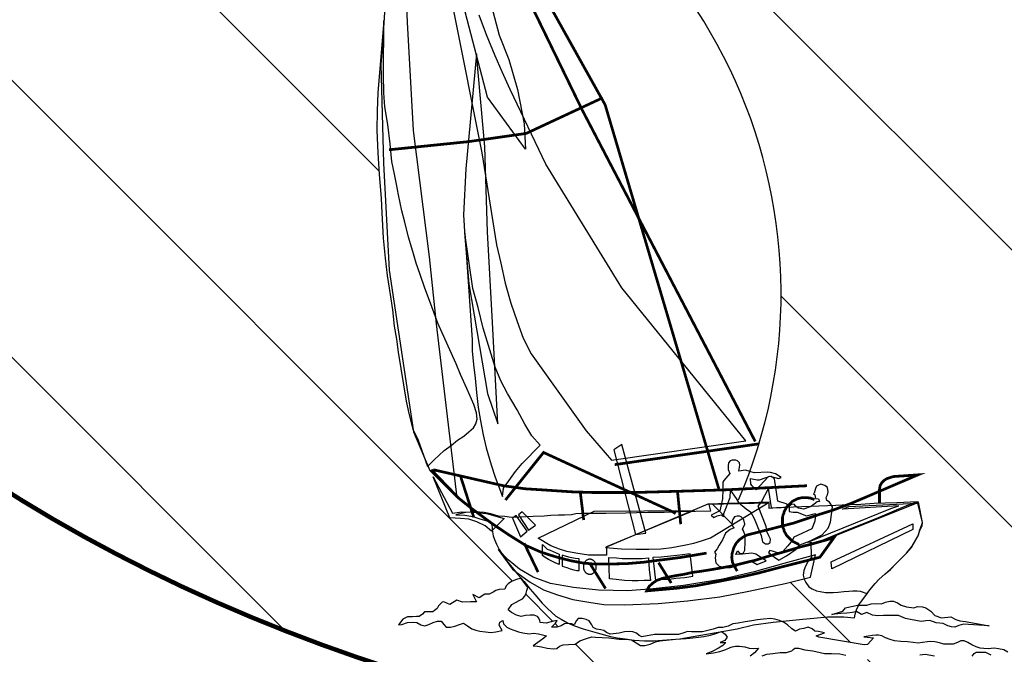
# Model space of a CAD drawing. Extents: x 347 to 4210, y -5 to 3955.
# Drawn here: x 2563 to 2565, y 628 to 629 of the extents above; entities that cross this region are included whole.
import ezdxf

# ---------------------------------------------------------------- set-up
doc = ezdxf.new("R2010")
doc.units = 0
doc.header["$MEASUREMENT"] = 0
doc.layers.get('0').update_dxf_attribs({"linetype": 'CONTINUOUS'})
doc.layers.add('FORMATO', color=1, linetype='CONTINUOUS')
doc.layers.add('LAYER_1', color=7, linetype='CONTINUOUS')

msp = doc.modelspace()

# ---------------------------------------------------------------- hatches: boundary and pattern name
at = {"linetype": 'CONTINUOUS'}
h = msp.add_hatch(dxfattribs=at)
h.set_pattern_fill('ANSI31', color=12, scale=3.696, angle=90, style=0)
h.set_pattern_definition([(135, (1970.4015, 612.21073), (-0.32668333, -0.32668333), [])])
h.paths.add_polyline_path([(2561.1148, 629.9871), (2561.1148, 629.9881), (2561.1005, 629.9881), (2561.1296, 629.9023), (2561.16, 629.8177), (2561.1918, 629.7344), (2561.2249, 629.6522), (2561.2594, 629.5713), (2561.2952, 629.4915), (2561.3324, 629.4131), (2561.371, 629.3358), (2561.4109, 629.2599), (2561.4522, 629.1852), (2561.4948, 629.1117), (2561.5388, 629.0395), (2561.5842, 628.9687), (2561.6309, 628.8991), (2561.679, 628.8307), (2561.7285, 628.7638), (2561.7793, 628.6981), (2561.8315, 628.6337), (2561.8851, 628.5707), (2561.9401, 628.509), (2561.9965, 628.4486), (2562.0542, 628.3896), (2562.1133, 628.332), (2562.1738, 628.2757), (2562.2356, 628.2208), (2562.2989, 628.1673), (2562.3635, 628.1151), (2562.4296, 628.0644), (2562.497, 628.0151), (2562.5658, 627.9672), (2562.636, 627.9207), (2562.7076, 627.8756), (2562.7805, 627.8319), (2562.8549, 627.7897), (2562.9307, 627.749), (2563.0079, 627.7097), (2563.0864, 627.6718), (2563.1664, 627.6355), (2563.2478, 627.6006), (2563.3306, 627.5672), (2563.4148, 627.5353), (2563.5004, 627.5049), (2563.5874, 627.476), (2563.6758, 627.4487), (2563.7656, 627.4228), (2563.8568, 627.3985), (2563.9495, 627.3757), (2564.0435, 627.3545), (2564.139, 627.3348), (2564.2359, 627.3167), (2564.3342, 627.3002), (2564.4189, 627.314), (2564.4706, 627.3237), (2564.5475, 627.3429), (2564.6323, 627.3659), (2564.7161, 627.3902), (2564.7989, 627.4161), (2564.8807, 627.4433), (2564.9616, 627.4721), (2565.0321, 627.4986), (2565.0224, 627.5008), (2565.0152, 627.5016), (2565.0039, 627.5072), (2564.9943, 627.5112), (2564.9822, 627.5177), (2564.9726, 627.5177), (2564.9597, 627.5177), (2564.9549, 627.5144), (2564.9501, 627.508), (2564.9429, 627.5016), (2564.9348, 627.4992), (2564.9268, 627.4992), (2564.922, 627.5016), (2564.922, 627.5088), (2564.918, 627.5112), (2564.9083, 627.5112), (2564.8955, 627.5104), (2564.8826, 627.508), (2564.873, 627.5072), (2564.8617, 627.5088), (2564.8392, 627.5128), (2564.8272, 627.5112), (2564.8167, 627.5112), (2564.795, 627.5056), (2564.779, 627.5048), (2564.7629, 627.5048), (2564.7476, 627.5048), (2564.7308, 627.508), (2564.7107, 627.5016), (2564.6978, 627.4992), (2564.685, 627.5016), (2564.6697, 627.5048), (2564.652, 627.5104), (2564.6376, 627.5136), (2564.6183, 627.5144), (2564.6014, 627.5144), (2564.5918, 627.5169), (2564.5741, 627.5209), (2564.5556, 627.5233), (2564.5403, 627.5273), (2564.5315, 627.5273), (2564.5275, 627.5241), (2564.5243, 627.5209), (2564.5122, 627.5169), (2564.497, 627.5169), (2564.4801, 627.5144), (2564.4656, 627.5128), (2564.4544, 627.5088), (2564.4407, 627.5072), (2564.4279, 627.5048), (2564.4142, 627.5024), (2564.4263, 627.508), (2564.4367, 627.5161), (2564.4463, 627.5273), (2564.4335, 627.5265), (2564.4239, 627.5273), (2564.4134, 627.5305), (2564.4014, 627.5321), (2564.3917, 627.5321), (2564.3837, 627.5305), (2564.3789, 627.5289), (2564.3692, 627.5241), (2564.3548, 627.5193), (2564.3395, 627.5161), (2564.3226, 627.5136), (2564.3363, 627.5193), (2564.3515, 627.5273), (2564.362, 627.5337), (2564.3692, 627.5402), (2564.3556, 627.5402), (2564.3668, 627.545), (2564.3724, 627.553), (2564.3676, 627.5602), (2564.3588, 627.5667), (2564.3427, 627.561), (2564.3323, 627.5578), (2564.317, 627.5546), (2564.3041, 627.553), (2564.2913, 627.5514), (2564.2752, 627.5498), (2564.2503, 627.5482), (2564.2134, 627.5442), (2564.2029, 627.5418), (2564.1901, 627.5369), (2564.178, 627.5337), (2564.1676, 627.5337), (2564.1459, 627.5466), (2564.133, 627.5482), (2564.1169, 627.5482), (2564.0928, 627.5514), (2564.0615, 627.553), (2564.0527, 627.5538), (2564.0398, 627.5498), (2564.0246, 627.5442), (2564.0133, 627.5369), (2563.9972, 627.5361), (2563.9852, 627.5353), (2563.9763, 627.5321), (2563.9699, 627.5265), (2563.9619, 627.5257), (2563.9474, 627.5273), (2563.9338, 627.5305), (2563.9241, 627.5321), (2563.9137, 627.5329), (2563.9306, 627.5442), (2563.9394, 627.5506), (2563.9458, 627.5562), (2563.9265, 627.561), (2563.9145, 627.5627), (2563.9048, 627.561), (2563.8896, 627.5635), (2563.8791, 627.5659), (2563.8687, 627.5699), (2563.8598, 627.5731), (2563.8518, 627.5763), (2563.8438, 627.5843), (2563.8422, 627.5924), (2563.8357, 627.5884), (2563.8341, 627.5811), (2563.8406, 627.5691), (2563.8261, 627.5659), (2563.8141, 627.5643), (2563.8012, 627.5659), (2563.7883, 627.5675), (2563.7787, 627.5699), (2563.7691, 627.5731), (2563.7594, 627.5795), (2563.7498, 627.586), (2563.7401, 627.5827), (2563.7289, 627.5787), (2563.7193, 627.5763), (2563.7088, 627.5763), (2563.7032, 627.5827), (2563.6968, 627.5908), (2563.6879, 627.5908), (2563.6783, 627.5876), (2563.6678, 627.5827), (2563.6582, 627.5795), (2563.6485, 627.5819), (2563.6397, 627.5876), (2563.6301, 627.5884), (2563.6172, 627.5876), (2563.6044, 627.5827), (2563.5963, 627.5819), (2563.606, 627.5956), (2563.6172, 627.6012), (2563.6293, 627.6012), (2563.6389, 627.602), (2563.6453, 627.602), (2563.6526, 627.6076), (2563.6574, 627.6125), (2563.6678, 627.6125), (2563.6775, 627.6125), (2563.6815, 627.6157), (2563.6871, 627.6205), (2563.6903, 627.6269), (2563.6951, 627.6317), (2563.701, 627.6376), (2563.7176, 627.6301), (2563.7337, 627.6406), (2563.7474, 627.6358), (2563.7658, 627.6366), (2563.7803, 627.6366), (2563.7715, 627.6534), (2563.7867, 627.6462), (2563.7996, 627.6542), (2563.81, 627.6542), (2563.8197, 627.6591), (2563.8261, 627.6631), (2563.8341, 627.6655), (2563.847, 627.6663), (2563.8502, 627.6743), (2563.855, 627.6791), (2563.8631, 627.6848), (2563.8727, 627.688), (2563.8848, 627.692), (2563.9016, 627.6703), (2563.8992, 627.6631), (2563.8976, 627.6567), (2563.8944, 627.6502), (2563.8888, 627.6438), (2563.8823, 627.6406), (2563.8727, 627.635), (2563.8639, 627.6301), (2563.855, 627.6173), (2563.8631, 627.6109), (2563.8751, 627.6052), (2563.8856, 627.602), (2563.896, 627.6044), (2563.9073, 627.6052), (2563.9161, 627.6052), (2563.9241, 627.602), (2563.9273, 627.598), (2563.9297, 627.5924), (2563.9306, 627.5876), (2563.945, 627.586), (2563.9619, 627.5908), (2563.9707, 627.5924), (2563.9667, 627.586), (2563.9571, 627.5763), (2563.9699, 627.5763), (2563.9804, 627.5795), (2563.9884, 627.5843), (2563.9972, 627.5851), (2564.0045, 627.5843), (2564.0109, 627.5819), (2564.0165, 627.5924), (2564.0205, 627.5972), (2564.0294, 627.5972), (2564.039, 627.5948), (2564.0462, 627.5916), (2564.0527, 627.5819), (2564.0559, 627.5755), (2564.0639, 627.5723), (2564.0736, 627.5707), (2564.0808, 627.5691), (2564.0872, 627.5643), (2564.0961, 627.5602), (2564.1169, 627.5627), (2564.1298, 627.5659), (2564.141, 627.5667), (2564.1491, 627.5659), (2564.1579, 627.5627), (2564.1643, 627.557), (2564.1708, 627.5538), (2564.2005, 627.5594), (2564.2166, 627.5594), (2564.2294, 627.5594), (2564.2447, 627.5594), (2564.2575, 627.5594), (2564.2696, 627.5635), (2564.2784, 627.5667), (2564.2881, 627.5659), (2564.3009, 627.5659), (2564.3138, 627.5659), (2564.3266, 627.5691), (2564.3387, 627.5723), (2564.3507, 627.5755), (2564.362, 627.5755), (2564.374, 627.5787), (2564.3853, 627.5843), (2564.3981, 627.586), (2564.4142, 627.5892), (2564.4303, 627.5916), (2564.4439, 627.594), (2564.4576, 627.5956), (2564.4745, 627.5972), (2564.4849, 627.5956), (2564.4954, 627.5924), (2564.505, 627.5884), (2564.5146, 627.5819), (2564.5243, 627.5731), (2564.5331, 627.5675), (2564.5428, 627.5723), (2564.5532, 627.5739), (2564.5636, 627.5763), (2564.5725, 627.5731), (2564.5789, 627.5675), (2564.5877, 627.5667), (2564.6014, 627.5635), (2564.5821, 627.5562), (2564.5886, 627.553), (2564.6954, 627.5353), (2564.7034, 627.5361), (2564.7115, 627.5442), (2564.7171, 627.5514), (2564.6946, 627.5538), (2564.7147, 627.557), (2564.7227, 627.5578), (2564.7292, 627.5578), (2564.7372, 627.5562), (2564.746, 627.5514), (2564.7565, 627.5474), (2564.7669, 627.5442), (2564.7822, 627.5426), (2564.7974, 627.5418), (2564.8111, 627.5402), (2564.8232, 627.5385), (2564.8328, 627.5402), (2564.8448, 627.5418), (2564.8529, 627.5426), (2564.8625, 627.5418), (2564.873, 627.5394), (2564.8834, 627.5369), (2564.8963, 627.5369), (2564.9059, 627.5369), (2564.9155, 627.5402), (2564.9236, 627.5442), (2564.9316, 627.5442), (2564.9405, 627.5402), (2564.9493, 627.5353), (2564.9597, 627.5305), (2564.9694, 627.5273), (2564.9782, 627.5265), (2564.9879, 627.5257), (2565.0023, 627.5273), (2565.0128, 627.5257), (2565.0248, 627.5233), (2565.0345, 627.5177), (2565.0401, 627.5128), (2565.0473, 627.5104), (2565.0564, 627.5082), (2565.0571, 627.5084), (2565.0594, 627.5144), (2565.0569, 627.5209), (2565.0505, 627.5273), (2565.0409, 627.5329), (2565.028, 627.5369), (2565.0369, 627.5402), (2565.0465, 627.5442), (2565.0537, 627.545), (2565.061, 627.5466), (2565.0698, 627.5466), (2565.0827, 627.545), (2565.0979, 627.5426), (2565.114, 627.5418), (2565.1393, 627.5418), (2565.1987, 627.5669), (2565.276, 627.6015), (2565.3523, 627.6374), (2565.4277, 627.6749), (2565.5023, 627.7138), (2565.576, 627.7541), (2565.6488, 627.7959), (2565.7209, 627.8391), (2565.7921, 627.8838), (2565.8625, 627.93), (2565.9321, 627.9776), (2566.0009, 628.0266), (2566.0689, 628.0772), (2566.1362, 628.1291), (2566.2027, 628.1826), (2566.2685, 628.2374), (2566.3335, 628.2938), (2566.3978, 628.3516), (2566.4615, 628.4108), (2566.5244, 628.4715), (2566.5866, 628.5337), (2566.598, 628.5455), (2566.6176, 628.5659), (2566.6796, 628.6331), (2566.7408, 628.7017), (2566.8013, 628.7718), (2566.8612, 628.8433), (2566.9203, 628.9163), (2566.9786, 628.9906), (2567.0363, 629.0664), (2567.0932, 629.1436), (2567.1494, 629.2221), (2567.2049, 629.302), (2567.2597, 629.3832), (2567.3137, 629.4658), (2567.367, 629.5497), (2567.4197, 629.6348), (2567.4716, 629.7213), (2567.5227, 629.809), (2567.5732, 629.8979), (2567.6224, 629.9871)])
h.paths.add_polyline_path([(2564.0597, 627.7081), (2564.0597, 627.7081), (2564.0599, 627.7084)], flags=16)
h.paths.add_polyline_path([(2564.4255, 627.9443), (2564.4359, 627.9411), (2564.468, 627.9427), (2564.4745, 627.9419), (2564.4865, 627.9387), (2564.4994, 627.9298), (2564.4929, 627.9274), (2564.4763, 627.9321), (2564.4809, 627.929), (2564.4841, 627.9266), (2564.4913, 627.8744), (2564.5138, 627.8671), (2564.5146, 627.8615), (2564.5137, 627.8614), (2564.5114, 627.8583), (2564.5098, 627.8551), (2564.5082, 627.8527), (2564.5066, 627.8495), (2564.5058, 627.8455), (2564.5042, 627.8422), (2564.5034, 627.839), (2564.5026, 627.8358), (2564.5026, 627.8318), (2564.5026, 627.8286), (2564.5026, 627.8246), (2564.5026, 627.8214), (2564.5026, 627.8173), (2564.503, 627.8157), (2564.5283, 627.8222), (2564.5645, 627.8342), (2564.5801, 627.8396), (2564.5805, 627.8447), (2564.5596, 627.8398), (2564.5371, 627.8479), (2564.5275, 627.8479), (2564.5187, 627.8495), (2564.5187, 627.8559), (2564.5187, 627.8623), (2564.5243, 627.8671), (2564.5307, 627.8663), (2564.5339, 627.8615), (2564.5403, 627.8575), (2564.5524, 627.8551), (2564.5701, 627.8615), (2564.5845, 627.8728), (2564.5902, 627.8736), (2564.5877, 627.8792), (2564.5805, 627.88), (2564.5789, 627.8888), (2564.5757, 627.8913), (2564.5773, 627.8929), (2564.5805, 627.9041), (2564.5829, 627.9097), (2564.5861, 627.9113), (2564.5934, 627.9146), (2564.6022, 627.9113), (2564.6086, 627.9065), (2564.6102, 627.8961), (2564.6086, 627.8888), (2564.6054, 627.8824), (2564.607, 627.876), (2564.6135, 627.872), (2564.6207, 627.8607), (2564.6195, 627.8521), (2564.6665, 627.8696), (2564.7059, 627.8864), (2564.7316, 627.8974), (2564.7316, 627.9017), (2564.7332, 627.9113), (2564.7372, 627.9178), (2564.7428, 627.9234), (2564.7492, 627.9274), (2564.7565, 627.9298), (2564.7645, 627.9322), (2564.8223, 627.9362), (2564.7059, 627.8864), (2564.6665, 627.8696), (2564.6195, 627.8521), (2564.6159, 627.8246), (2564.6102, 627.8101), (2564.5966, 627.7948), (2564.5661, 627.7796), (2564.5608, 627.7775), (2564.5628, 627.7772), (2564.7581, 627.8567), (2564.7774, 627.8631), (2564.644, 627.8551), (2564.6593, 627.8615), (2564.812, 627.8692), (2564.8237, 627.8736), (2564.8328, 627.8238), (2564.832, 627.8165), (2564.8272, 627.8045), (2564.8232, 627.7924), (2564.8151, 627.7788), (2564.8071, 627.7651), (2564.795, 627.7515), (2564.783, 627.7386), (2564.7709, 627.7266), (2564.7573, 627.7129), (2564.7452, 627.7024), (2564.7308, 627.6896), (2564.7211, 627.68), (2564.7099, 627.6655), (2564.701, 627.6558), (2564.693, 627.6591), (2564.6858, 627.6615), (2564.6785, 627.6623), (2564.6689, 627.6623), (2564.6593, 627.6615), (2564.6472, 627.6607), (2564.6343, 627.6591), (2564.6223, 627.6583), (2564.6119, 627.6583), (2564.6038, 627.6583), (2564.5918, 627.6607), (2564.5829, 627.6623), (2564.5725, 627.6671), (2564.5645, 627.6719), (2564.558, 627.6824), (2564.5534, 627.6907), (2564.509, 627.68), (2564.423, 627.6615), (2564.3548, 627.6486), (2564.2784, 627.639), (2564.2093, 627.6326), (2564.1298, 627.6293), (2564.0808, 627.6301), (2564.0454, 627.6358), (2564.0077, 627.6422), (2563.9715, 627.6526), (2563.9386, 627.6647), (2563.9073, 627.6832), (2563.8815, 627.7008), (2563.8655, 627.7137), (2563.8317, 627.7603), (2563.855, 627.7354), (2563.8815, 627.7137), (2563.9137, 627.6944), (2563.9547, 627.68), (2564.0093, 627.6703), (2564.0679, 627.6639), (2564.1378, 627.6623), (2564.184, 627.666), (2564.1876, 627.6727), (2564.1965, 627.6808), (2564.2031, 627.6852), (2564.1974, 627.7329), (2564.1866, 627.7315), (2564.1876, 627.7129), (2564.1909, 627.6872), (2564.1764, 627.6872), (2564.1619, 627.6864), (2564.1475, 627.6864), (2564.1298, 627.6872), (2564.1097, 627.6888), (2564.0944, 627.6904), (2564.0936, 627.7177), (2564.0934, 627.7257), (2564.0567, 627.7257), (2564.031, 627.7282), (2564.0229, 627.7297), (2564.0229, 627.7105), (2564.0173, 627.7105), (2564.0101, 627.7121), (2564.0013, 627.7145), (2563.9932, 627.7177), (2563.9828, 627.7209), (2563.9828, 627.7386), (2563.9755, 627.7404), (2563.9755, 627.7249), (2563.9659, 627.7282), (2563.9595, 627.7314), (2563.9506, 627.7362), (2563.9426, 627.741), (2563.9362, 627.7458), (2563.9362, 627.7526), (2563.9322, 627.7539), (2563.8949, 627.7704), (2563.8947, 627.7707), (2563.8574, 627.794), (2563.827, 627.8145), (2563.8157, 627.8029), (2563.8004, 627.8157), (2563.7811, 627.8254), (2563.7618, 627.8318), (2563.7426, 627.8334), (2563.7176, 627.835), (2563.6783, 627.9314), (2563.7233, 627.8455), (2563.7458, 627.8487), (2563.77, 627.8479), (2563.7666, 627.8583), (2563.7377, 627.8816), (2563.7341, 627.8854), (2563.7345, 627.8816), (2563.6702, 627.9467), (2563.6657, 627.9574), (2563.6646, 627.9563), (2563.6544, 627.984), (2563.6317, 628.0375), (2563.631, 628.0421), (2563.6301, 628.0439), (2563.6204, 628.0809), (2563.614, 628.1098), (2563.6076, 628.1483), (2563.5955, 628.2255), (2563.5915, 628.2568), (2563.5859, 628.2873), (2563.5819, 628.3259), (2563.5762, 628.3621), (2563.5698, 628.407), (2563.565, 628.448), (2563.5602, 628.4946), (2563.557, 628.5549), (2563.5554, 628.5886), (2563.5505, 628.6457), (2563.5473, 628.6955), (2563.5449, 628.7501), (2563.5457, 628.7951), (2563.5473, 628.8377), (2563.5618, 629.0088), (2563.5617, 629.0023), (2563.5634, 629.0273), (2563.5674, 629.0667), (2563.6052, 629.2932), (2563.6172, 629.0048), (2563.6317, 628.7493), (2563.6367, 628.71), (2563.7613, 628.7227), (2563.7697, 628.8139), (2563.6606, 629.3599), (2563.6574, 629.388), (2563.6542, 629.4153), (2563.6212, 629.6379), (2563.6219, 629.6343), (2563.6258, 629.6258), (2563.6234, 629.6341), (2563.6889, 629.517, -0.414965)], flags=16)
h.paths.add_polyline_path([(2563.9281, 629.6524), (2563.8864, 629.6612), (2563.8502, 629.6636), (2563.8205, 629.6588), (2563.7843, 629.6483), (2563.7642, 629.6451), (2563.7385, 629.6459), (2563.7088, 629.6556), (2563.6847, 629.658), (2563.6614, 629.6524), (2563.6333, 629.6419), (2563.6108, 629.7126), (2563.6485, 629.7206), (2563.6718, 629.719), (2563.6927, 629.7158), (2563.7152, 629.7094), (2563.7417, 629.6998), (2563.7618, 629.6957), (2563.7932, 629.6965), (2563.8189, 629.6998), (2563.8317, 629.6998), (2563.855, 629.6933), (2563.8767, 629.6837), (2563.9024, 629.6676)], flags=16)
h.paths.add_polyline_path([(2563.9056, 629.8243), (2563.8422, 629.8179), (2563.7835, 629.8018), (2563.7417, 629.7897), (2563.7152, 629.7881), (2563.6992, 629.7913), (2563.6903, 629.801), (2563.6863, 629.8106), (2563.6775, 629.8146), (2563.6638, 629.8138), (2563.655, 629.8082), (2563.6389, 629.7986), (2563.6228, 629.7913), (2563.5947, 629.7721), (2563.577, 629.8331), (2563.6261, 629.8612), (2563.6646, 629.8773), (2563.6807, 629.8773), (2563.6992, 629.8693), (2563.7072, 629.8588), (2563.7168, 629.846), (2563.7265, 629.8339), (2563.7426, 629.8275), (2563.7683, 629.8275), (2563.79, 629.8275), (2563.8245, 629.8331), (2563.8454, 629.8331)], flags=16)
h.paths.add_polyline_path([(2564.3965, 627.7571), (2564.3925, 627.7482), (2564.4038, 627.7488)], flags=0)
h.paths.add_polyline_path([(2564.1558, 627.8891), (2564.2376, 627.8515), (2564.2904, 627.8519), (2564.3266, 627.8671), (2564.4713, 627.872), (2564.4608, 627.8655), (2564.3323, 627.7876), (2564.3114, 627.7804), (2564.2937, 627.7748), (2564.2704, 627.7699), (2564.2415, 627.7651), (2564.2158, 627.7619), (2564.1868, 627.7611), (2564.1571, 627.7611), (2564.1226, 627.7619), (2564.0872, 627.7649), (2564.0872, 627.7466), (2564.0446, 627.7466), (2564.0149, 627.7515), (2563.9932, 627.7555), (2563.9763, 627.7611), (2563.9555, 627.7683), (2563.9426, 627.7764), (2563.9257, 627.7868), (2564.0323, 627.8379), (2564.0252, 627.8954), (2564.0053, 627.8961), (2563.9458, 627.9001), (2563.8952, 627.9033), (2563.8477, 627.91), (2563.8438, 627.9049), (2563.8414, 627.8848), (2563.8245, 627.9306), (2563.8149, 627.9595), (2563.8028, 627.9997), (2563.7964, 628.031), (2563.79, 628.064), (2563.7843, 628.0953), (2563.7803, 628.1307), (2563.7771, 628.1644), (2563.7731, 628.1966), (2563.7699, 628.2287), (2563.7699, 628.2552), (2563.753, 628.5067), (2563.7715, 628.3757), (2563.7843, 628.3315), (2563.7964, 628.2825), (2563.8116, 628.2311), (2563.8245, 628.1901), (2563.8374, 628.158), (2563.8534, 628.1283), (2563.8759, 628.0897), (2563.8944, 628.056), (2563.9113, 628.0286), (2563.9306, 628.0061), (2563.888, 627.9628), (2563.8727, 627.9443), (2563.8566, 627.9218), (2563.8477, 627.91), (2563.8724, 627.9065), (2563.9385, 627.989), (2564.1281, 627.9018), (2564.1041, 627.9949), (2564.1234, 628.0077)], flags=0)
h.paths.add_polyline_path([(2564.8103, 627.8206), (2564.8103, 627.8069), (2564.6191, 627.7145), (2564.6175, 627.7306)], flags=0)
h.paths.add_polyline_path([(2564.8328, 627.6245), (2564.8408, 627.6221), (2564.8529, 627.6141), (2564.8625, 627.6044), (2564.8778, 627.5988), (2564.9003, 627.6012), (2564.9115, 627.5948), (2564.9212, 627.5916), (2564.9348, 627.59), (2564.9903, 627.5795), (2564.93, 627.5835), (2564.9188, 627.5803), (2564.9091, 627.5763), (2564.9019, 627.5771), (2564.893, 627.5795), (2564.8818, 627.5851), (2564.8657, 627.5868), (2564.8505, 627.5924), (2564.8408, 627.5916), (2564.8296, 627.59), (2564.8047, 627.5948), (2564.7926, 627.5972), (2564.7766, 627.6044), (2564.7605, 627.6044), (2564.7412, 627.6044), (2564.7275, 627.6036), (2564.7147, 627.6052), (2564.7018, 627.6109), (2564.689, 627.6068), (2564.6777, 627.6133), (2564.6681, 627.6109), (2564.6544, 627.6101), (2564.64, 627.6093), (2564.6191, 627.6068), (2564.6448, 627.6141), (2564.6512, 627.6221), (2564.6617, 627.6245), (2564.6697, 627.6261), (2564.6793, 627.6285), (2564.689, 627.6285), (2564.7018, 627.6285), (2564.7123, 627.6317), (2564.7211, 627.6326), (2564.7364, 627.6317), (2564.746, 627.6358), (2564.7557, 627.6382), (2564.7645, 627.6382), (2564.7741, 627.6342), (2564.783, 627.6285), (2564.795, 627.6245), (2564.8127, 627.6221), (2564.8215, 627.6253)], flags=16)
h.paths.add_polyline_path([(2563.888, 627.8487), (2563.9193, 627.8173), (2563.9032, 627.8053), (2563.8791, 627.8422)], flags=0)

# ---------------------------------------------------------------- linework, layer by layer
at = {"color": 252, "const_width": 0.00643, "elevation": -2305.6467}
for points in [[(2563.6244, 629.6323), (2564.084, 628.8096), (2564.3523, 627.9033)], [(2563.6244, 629.6315), (2564.0294, 628.7983), (2564.4383, 628.015)], [(2563.5738, 628.7035), (2563.7618, 628.7228), (2563.8976, 628.7421), (2564.0784, 628.8264)], [(2564.1065, 627.9603), (2564.4472, 628.0094)], [(2563.8486, 627.8768), (2563.9394, 627.9901)], [(2563.9362, 627.9901), (2564.2455, 627.8479), (2564.2503, 627.8447)]]:
    msp.add_lwpolyline(points, dxfattribs=at)
at = {"color": 252, "elevation": -2305.6467}
for points in [[(2563.6228, 629.6323), (2563.6373, 629.6009), (2563.6574, 629.5278), (2563.6799, 629.4467), (2563.6919, 629.4057), (2563.7048, 629.3695), (2563.7281, 629.298), (2563.7867, 629.1237), (2563.8157, 629.0426), (2563.8341, 628.9743), (2563.8566, 628.9164), (2563.8767, 628.8457), (2563.8928, 628.7646), (2563.896, 628.7051), (2563.806, 628.828), (2563.671, 629.3454), (2563.6228, 629.6323)], [(2563.6052, 629.2932), (2563.5674, 629.0667), (2563.5634, 629.0273), (2563.5586, 628.9542), (2563.5545, 628.9052), (2563.561, 628.6722), (2563.5738, 628.4191), (2563.6317, 628.0375), (2563.6702, 627.9467), (2563.7345, 627.8816), (2563.6855, 628.293), (2563.6694, 628.4512), (2563.6317, 628.7493), (2563.6172, 629.0048), (2563.6052, 629.2932)], [(2563.7803, 628.9301), (2563.7554, 628.6585), (2563.7498, 628.5501), (2563.753, 628.4978), (2563.7618, 628.387), (2563.806, 628.1283), (2563.8309, 628.0568), (2563.8181, 628.2962), (2563.806, 628.5099), (2563.7996, 628.7107), (2563.7803, 628.9301)], [(2564.6593, 627.6615), (2564.6689, 627.6623), (2564.6785, 627.6623), (2564.6858, 627.6615), (2564.693, 627.6591), (2564.701, 627.6558), (2564.7099, 627.6655), (2564.7211, 627.68), (2564.7308, 627.6896), (2564.7452, 627.7024), (2564.7573, 627.7129), (2564.7709, 627.7266), (2564.783, 627.7386), (2564.795, 627.7515), (2564.8071, 627.7651), (2564.8151, 627.7788), (2564.8232, 627.7924), (2564.8272, 627.8045), (2564.832, 627.8165), (2564.8328, 627.8238), (2564.824, 627.872), (2564.8215, 627.8728), (2564.7918, 627.8615), (2564.7227, 627.8326), (2564.6552, 627.8053), (2564.5693, 627.7699), (2564.5701, 627.7507), (2564.5709, 627.7418), (2564.5636, 627.7322), (2564.5572, 627.7209), (2564.5532, 627.7105), (2564.5516, 627.6992), (2564.554, 627.6896), (2564.558, 627.6824), (2564.5645, 627.6719), (2564.5725, 627.6671), (2564.5829, 627.6623), (2564.5918, 627.6607), (2564.6038, 627.6583), (2564.6119, 627.6583), (2564.6223, 627.6583), (2564.6343, 627.6591), (2564.6472, 627.6607), (2564.6593, 627.6615)]]:
    msp.add_lwpolyline(points, dxfattribs=at)
at = {"color": 254, "elevation": -2305.6467}
for points in [[(2563.6606, 629.3599), (2563.7932, 628.6963), (2563.8277, 628.4794), (2563.8374, 628.436), (2563.8478, 628.3886), (2563.8615, 628.3412), (2563.8759, 628.2978), (2563.8904, 628.2592), (2563.9097, 628.2215), (2564.039, 628.0399), (2564.0993, 627.9708), (2564.4158, 628.0166), (2564.1234, 628.3773), (2563.9442, 628.6698), (2563.8598, 628.8457), (2563.8406, 628.8875), (2563.8245, 628.9253), (2563.8036, 628.9751), (2563.7867, 629.0209)], [(2563.5618, 629.0088), (2563.5473, 628.8377), (2563.5457, 628.7951), (2563.5449, 628.7501), (2563.5473, 628.6955), (2563.5505, 628.6457), (2563.5554, 628.5886), (2563.557, 628.5549), (2563.5602, 628.4946), (2563.565, 628.448), (2563.5698, 628.407), (2563.5762, 628.3621), (2563.5819, 628.3259), (2563.5859, 628.2873), (2563.5915, 628.2568), (2563.5955, 628.2255), (2563.6076, 628.1483), (2563.614, 628.1098), (2563.6204, 628.0809), (2563.6301, 628.0439), (2563.6429, 628.0182), (2563.651, 627.9933), (2563.6646, 627.9563), (2563.6807, 627.9716), (2563.704, 627.9933), (2563.7201, 628.0053), (2563.7353, 628.0182), (2563.7506, 628.0278), (2563.7618, 628.0375), (2563.7731, 628.0471), (2563.7787, 628.0568), (2563.7819, 628.068), (2563.7803, 628.0825), (2563.7739, 628.1026), (2563.7578, 628.1403), (2563.7426, 628.1733), (2563.7321, 628.1982), (2563.7136, 628.2399), (2563.6887, 628.2946), (2563.6807, 628.3179), (2563.6694, 628.3476), (2563.6582, 628.3765), (2563.6477, 628.4095), (2563.6381, 628.436), (2563.6301, 628.4633), (2563.6196, 628.497), (2563.6108, 628.5324), (2563.6044, 628.5597), (2563.5963, 628.5975), (2563.5915, 628.6224), (2563.5867, 628.6457), (2563.5803, 628.6762), (2563.5762, 628.7172), (2563.5706, 628.763), (2563.5642, 628.8047), (2563.5618, 628.8377), (2563.561, 628.8795), (2563.5618, 629.0088)], [(2563.753, 628.5067), (2563.7699, 628.2552), (2563.7699, 628.2287), (2563.7731, 628.1966), (2563.7771, 628.1644), (2563.7803, 628.1307), (2563.7843, 628.0953), (2563.79, 628.064), (2563.7964, 628.031), (2563.8028, 627.9997), (2563.8149, 627.9595), (2563.8245, 627.9306), (2563.8414, 627.8848), (2563.8438, 627.9049), (2563.8566, 627.9218), (2563.8727, 627.9443), (2563.888, 627.9628), (2563.9306, 628.0061), (2563.9113, 628.0286), (2563.8944, 628.056), (2563.8759, 628.0897), (2563.8534, 628.1283), (2563.8374, 628.158), (2563.8245, 628.1901), (2563.8116, 628.2311), (2563.7964, 628.2825), (2563.7843, 628.3315), (2563.7715, 628.3757), (2563.753, 628.5067)]]:
    msp.add_lwpolyline(points, dxfattribs=at)
at = {"color": 46, "elevation": -2305.6467}
msp.add_lwpolyline([(2564.1041, 627.9949), (2564.1555, 627.7956), (2564.1804, 627.7989), (2564.1234, 628.0077), (2564.1041, 627.9949)], dxfattribs=at)
at = {"color": 7, "const_width": 0.00643, "elevation": -2305.6467}
for points in [[(2563.6735, 627.9483), (2563.7377, 627.8816), (2563.7667, 627.8583), (2563.8157, 627.8222), (2563.8574, 627.794), (2563.896, 627.7699), (2563.9322, 627.7539), (2563.9547, 627.7466), (2563.9763, 627.7402), (2564.0053, 627.733), (2564.031, 627.7282), (2564.0567, 627.7257), (2564.0928, 627.7257), (2564.1346, 627.7266), (2564.1732, 627.7298), (2564.2101, 627.7346), (2564.2608, 627.741), (2564.3234, 627.7515)], [(2563.6783, 627.9483), (2563.8438, 627.9105), (2563.8952, 627.9033), (2563.9458, 627.9001), (2564.0053, 627.8961), (2564.0559, 627.8945), (2564.1507, 627.8945), (2564.2672, 627.8977), (2564.37, 627.9009), (2564.5604, 627.9105)], [(2563.7426, 627.933), (2563.7739, 627.8358)], [(2564.7316, 627.8688), (2564.7316, 627.9017), (2564.7332, 627.9113), (2564.7372, 627.9178), (2564.7428, 627.9234), (2564.7492, 627.9274), (2564.7565, 627.9298), (2564.7645, 627.9322), (2564.8223, 627.9362), (2564.7059, 627.8864), (2564.6665, 627.8696), (2564.6191, 627.8519), (2564.5926, 627.8438), (2564.5645, 627.8342), (2564.5283, 627.8222), (2564.4439, 627.8005), (2564.4182, 627.794), (2564.4094, 627.7892), (2564.4006, 627.7828), (2564.3933, 627.7748), (2564.3877, 627.7643), (2564.3837, 627.7507), (2564.3829, 627.741), (2564.3845, 627.7298), (2564.3893, 627.7201), (2564.3957, 627.7089)], [(2564.0254, 627.8945), (2564.0334, 627.8294)], [(2564.2551, 627.8945), (2564.2624, 627.8197)], [(2563.8928, 627.7748), (2563.9257, 627.7065)], [(2564.0487, 627.7257), (2564.0848, 627.6679)], [(2564.2101, 627.729), (2564.2399, 627.6808)]]:
    msp.add_lwpolyline(points, dxfattribs=at)
at = {"color": 49, "elevation": -2305.6467}
for points in [[(2564.3837, 627.9708), (2564.3789, 627.9692), (2564.3748, 627.9644), (2564.374, 627.9571), (2564.374, 627.9491), (2564.3781, 627.9395), (2564.3644, 627.9226), (2564.362, 627.9186), (2564.362, 627.9017), (2564.3612, 627.8792), (2564.3548, 627.8511), (2564.3339, 627.8414), (2564.3403, 627.8358), (2564.3483, 627.8398), (2564.358, 627.8422), (2564.3644, 627.8382), (2564.3644, 627.8447), (2564.3789, 627.8824), (2564.3797, 627.8993), (2564.3933, 627.88), (2564.3989, 627.8712), (2564.4166, 627.8559), (2564.4271, 627.8487), (2564.4359, 627.8334), (2564.448, 627.8021), (2564.452, 627.7932), (2564.4552, 627.778), (2564.4624, 627.7731), (2564.4688, 627.7731), (2564.4737, 627.7764), (2564.4745, 627.7844), (2564.4705, 627.7924), (2564.4656, 627.8021), (2564.464, 627.8141), (2564.4455, 627.8623), (2564.452, 627.8712), (2564.4705, 627.9057), (2564.4696, 627.8993), (2564.4761, 627.8591), (2564.4946, 627.8583), (2564.5146, 627.8615), (2564.5138, 627.8671), (2564.4913, 627.8744), (2564.4841, 627.9266), (2564.4809, 627.929), (2564.4761, 627.9322), (2564.4688, 627.9314), (2564.4407, 627.9009), (2564.4311, 627.9105), (2564.4279, 627.9146), (2564.4271, 627.9274), (2564.4431, 627.9242), (2564.448, 627.9242), (2564.464, 627.9298), (2564.4729, 627.933), (2564.4929, 627.9274), (2564.4994, 627.9298), (2564.4865, 627.9387), (2564.4745, 627.9419), (2564.468, 627.9427), (2564.4359, 627.9411), (2564.415, 627.9475), (2564.3997, 627.9451), (2564.4022, 627.9587), (2564.4014, 627.9644), (2564.3965, 627.9692), (2564.3925, 627.9708), (2564.3837, 627.9708)], [(2563.8157, 627.8029), (2563.8004, 627.8157), (2563.7811, 627.8254), (2563.7618, 627.8318), (2563.7426, 627.8334), (2563.7176, 627.835), (2563.6783, 627.9314), (2563.7233, 627.8455), (2563.7458, 627.8487), (2563.7715, 627.8479), (2563.8036, 627.8447), (2563.8454, 627.8334), (2563.8157, 627.8029)], [(2564.5934, 627.9146), (2564.5861, 627.9113), (2564.5829, 627.9097), (2564.5805, 627.9041), (2564.5773, 627.8929), (2564.5757, 627.8913), (2564.5789, 627.8888), (2564.5805, 627.88), (2564.5877, 627.8792), (2564.5902, 627.8736), (2564.5845, 627.8728), (2564.5701, 627.8615), (2564.5524, 627.8551), (2564.5403, 627.8575), (2564.5339, 627.8615), (2564.5307, 627.8663), (2564.5243, 627.8671), (2564.5187, 627.8623), (2564.5187, 627.8559), (2564.5187, 627.8495), (2564.5275, 627.8479), (2564.5371, 627.8479), (2564.5596, 627.8398), (2564.5805, 627.8447), (2564.5789, 627.827), (2564.5717, 627.8085), (2564.5379, 627.7932), (2564.5291, 627.7892), (2564.5259, 627.782), (2564.5154, 627.7683), (2564.5034, 627.7555), (2564.4929, 627.7515), (2564.4793, 627.7563), (2564.4729, 627.7579), (2564.4696, 627.7531), (2564.4841, 627.7418), (2564.4937, 627.7346), (2564.5122, 627.745), (2564.5347, 627.7611), (2564.5436, 627.7707), (2564.5661, 627.7796), (2564.5966, 627.7948), (2564.6102, 627.8101), (2564.6159, 627.8246), (2564.6207, 627.8607), (2564.6135, 627.872), (2564.607, 627.876), (2564.6054, 627.8824), (2564.6086, 627.8888), (2564.6102, 627.8961), (2564.6086, 627.9065), (2564.6022, 627.9113), (2564.5934, 627.9146)], [(2564.4134, 627.8197), (2564.411, 627.8302), (2564.4054, 627.8374), (2564.4014, 627.839), (2564.3957, 627.839), (2564.3893, 627.8374), (2564.3861, 627.8326), (2564.3837, 627.827), (2564.3829, 627.8197), (2564.3853, 627.8141), (2564.3885, 627.8109), (2564.3789, 627.8069), (2564.3684, 627.7989), (2564.3612, 627.7828), (2564.3532, 627.7699), (2564.3483, 627.7619), (2564.3419, 627.7539), (2564.3451, 627.749), (2564.3435, 627.7402), (2564.3451, 627.7282), (2564.3532, 627.7209), (2564.3652, 627.7177), (2564.3797, 627.7177), (2564.3949, 627.7217), (2564.4134, 627.7298), (2564.4279, 627.733), (2564.4431, 627.7249), (2564.464, 627.733), (2564.4399, 627.749), (2564.4303, 627.7515), (2564.4086, 627.749), (2564.3925, 627.7482), (2564.3965, 627.7571), (2564.4022, 627.7507), (2564.407, 627.7507), (2564.4102, 627.7523), (2564.4134, 627.7587), (2564.4142, 627.7772), (2564.4142, 627.7932), (2564.4102, 627.8037), (2564.4086, 627.8077), (2564.4134, 627.8197)]]:
    msp.add_lwpolyline(points, dxfattribs=at)
at = {"color": 49, "const_width": 0.00643, "elevation": -2305.6467}
msp.add_lwpolyline([(2564.5781, 627.8776), (2564.5749, 627.8792), (2564.5717, 627.88), (2564.5685, 627.8816), (2564.5653, 627.8816), (2564.562, 627.8824), (2564.5588, 627.8824), (2564.5548, 627.8824), (2564.5516, 627.8824), (2564.5484, 627.8824), (2564.5452, 627.8816), (2564.542, 627.8808), (2564.5387, 627.88), (2564.5355, 627.8784), (2564.5323, 627.8768), (2564.5291, 627.8752), (2564.5259, 627.8736), (2564.5235, 627.8712), (2564.5211, 627.8688), (2564.5187, 627.8663), (2564.5162, 627.8639), (2564.5138, 627.8615), (2564.5114, 627.8583), (2564.5098, 627.8551), (2564.5082, 627.8527), (2564.5066, 627.8495), (2564.5058, 627.8455), (2564.5042, 627.8422), (2564.5034, 627.839), (2564.5026, 627.8358), (2564.5026, 627.8318), (2564.5026, 627.8286), (2564.5026, 627.8246), (2564.5026, 627.8214), (2564.5026, 627.8173), (2564.5034, 627.8141), (2564.5042, 627.8109), (2564.5058, 627.8077), (2564.5066, 627.8037), (2564.5082, 627.8005), (2564.5098, 627.7981), (2564.5114, 627.7948), (2564.5138, 627.7916), (2564.5162, 627.7892), (2564.5187, 627.7868), (2564.5211, 627.7844), (2564.5235, 627.782), (2564.5259, 627.7796), (2564.5291, 627.778), (2564.5323, 627.7764), (2564.5355, 627.7748), (2564.5387, 627.7731), (2564.542, 627.7723)], dxfattribs=at)
at = {"color": 47, "elevation": -2305.6467}
msp.add_lwpolyline([(2563.8631, 627.8358), (2563.847, 627.8382), (2563.8325, 627.839), (2563.8141, 627.8438), (2563.798, 627.8471), (2563.7875, 627.8479), (2563.7755, 627.8487), (2563.765, 627.8479), (2563.7554, 627.8471), (2563.7442, 627.8447), (2563.7313, 627.8422), (2563.753, 627.8414), (2563.7715, 627.8382), (2563.7883, 627.8326), (2563.81, 627.8262), (2563.8165, 627.8222), (2563.8173, 627.8061), (2563.8197, 627.7924), (2563.8229, 627.7836), (2563.8277, 627.7723), (2563.8341, 627.7603), (2563.8414, 627.7474), (2563.851, 627.7338), (2563.8767, 627.7016), (2563.8928, 627.6848), (2563.9073, 627.6663), (2563.9177, 627.6534), (2563.9354, 627.6334), (2563.9474, 627.6213), (2563.9579, 627.6109), (2563.9675, 627.6028), (2563.9804, 627.5956), (2563.9948, 627.5868), (2564.0117, 627.5795), (2564.0318, 627.5731), (2564.0655, 627.5635), (2564.0969, 627.5546), (2564.1121, 627.5514), (2564.1314, 627.549), (2564.1523, 627.5458), (2564.1772, 627.5442), (2564.1989, 627.5442), (2564.26, 627.549), (2564.3049, 627.557), (2564.3507, 627.5651), (2564.3957, 627.5731), (2564.4343, 627.5819), (2564.4809, 627.5884), (2564.5195, 627.5924), (2564.5508, 627.5956), (2564.5765, 627.598), (2564.6086, 627.6012), (2564.6472, 627.6012), (2564.6729, 627.5988), (2564.6745, 627.6076), (2564.6777, 627.6173), (2564.6826, 627.6293), (2564.6914, 627.6414), (2564.6994, 627.6518), (2564.7091, 627.6647), (2564.7203, 627.6791), (2564.73, 627.6888), (2564.7444, 627.7016), (2564.7565, 627.7129), (2564.7709, 627.7266), (2564.783, 627.7386), (2564.795, 627.7515), (2564.8087, 627.7675), (2564.8175, 627.7828), (2564.8232, 627.7924), (2564.8272, 627.8061), (2564.8304, 627.8165), (2564.8328, 627.8238), (2564.8215, 627.8728), (2564.7725, 627.8704), (2564.7452, 627.8696), (2564.7187, 627.8688), (2564.6874, 627.8663), (2564.6585, 627.8655), (2564.6287, 627.8639), (2564.4881, 627.8583), (2564.4713, 627.8567), (2564.4713, 627.8696), (2564.329, 627.8663), (2564.3323, 627.8503), (2564.2624, 627.8487), (2564.223, 627.8471), (2564.1844, 627.8471), (2564.133, 627.8455), (2564.0856, 627.8447), (2564.0575, 627.8447), (2564.0326, 627.8447), (2564.0149, 627.8438), (2564.0045, 627.8422), (2563.9884, 627.8414), (2563.9739, 627.8414), (2563.9555, 627.8406), (2563.9402, 627.839), (2563.9137, 627.8382), (2563.8631, 627.8358)], dxfattribs=at)
at = {"color": 251, "elevation": -2305.6467}
for points in [[(2564.3266, 627.8671), (2564.0848, 627.7651), (2564.1226, 627.7619), (2564.1571, 627.7611), (2564.1868, 627.7611), (2564.2158, 627.7619), (2564.2415, 627.7651), (2564.2704, 627.7699), (2564.2937, 627.7748), (2564.3114, 627.7804), (2564.3323, 627.7876), (2564.4608, 627.8655), (2564.4713, 627.872), (2564.3266, 627.8671)], [(2564.5628, 627.7772), (2564.7581, 627.8567), (2564.7774, 627.8631), (2564.644, 627.8551), (2564.6593, 627.8615), (2564.8199, 627.8696), (2564.5821, 627.774), (2564.5628, 627.7772)], [(2563.8317, 627.7603), (2563.8655, 627.7137), (2563.8815, 627.7008), (2563.9073, 627.6832), (2563.9386, 627.6647), (2563.9715, 627.6526), (2564.0077, 627.6422), (2564.0454, 627.6358), (2564.0808, 627.6301), (2564.1298, 627.6293), (2564.2093, 627.6326), (2564.2784, 627.639), (2564.3548, 627.6486), (2564.423, 627.6615), (2564.509, 627.68), (2564.5685, 627.6944), (2564.5805, 627.7474), (2564.5058, 627.7266), (2564.4359, 627.7073), (2564.362, 627.6896), (2564.2688, 627.6751), (2564.1973, 627.6671), (2564.1378, 627.6623), (2564.0679, 627.6639), (2564.0093, 627.6703), (2563.9547, 627.68), (2563.9137, 627.6944), (2563.8815, 627.7137), (2563.855, 627.7354), (2563.8317, 627.7603)]]:
    msp.add_lwpolyline(points, dxfattribs=at)
at = {"color": 7, "elevation": -2305.6467}
for points in [[(2563.8655, 627.8342), (2563.884, 627.79), (2563.9, 627.8029), (2563.8743, 627.8406), (2563.8655, 627.8342)], [(2563.8791, 627.8422), (2563.9032, 627.8053), (2563.9193, 627.8173), (2563.888, 627.8487), (2563.8791, 627.8422)]]:
    msp.add_lwpolyline(points, dxfattribs=at)
at = {"color": 250, "elevation": -2305.6467}
for points in [[(2563.9257, 627.7868), (2564.0583, 627.8503), (2564.2945, 627.8519), (2564.0872, 627.7659), (2564.0872, 627.7466), (2564.0446, 627.7466), (2564.0149, 627.7515), (2563.9932, 627.7555), (2563.9763, 627.7611), (2563.9555, 627.7683), (2563.9426, 627.7764), (2563.9257, 627.7868)], [(2564.6175, 627.7306), (2564.8103, 627.8206), (2564.8103, 627.8069), (2564.6191, 627.7145), (2564.6175, 627.7306)], [(2563.9362, 627.7715), (2563.9418, 627.7659), (2563.9474, 627.7611), (2563.9539, 627.7587), (2563.9611, 627.7555), (2563.9683, 627.7523), (2563.9755, 627.749), (2563.9755, 627.7249), (2563.9659, 627.7282), (2563.9595, 627.7314), (2563.9506, 627.7362), (2563.9426, 627.741), (2563.9362, 627.7458), (2563.9362, 627.7715)], [(2563.9828, 627.7466), (2563.9828, 627.7209), (2563.9932, 627.7177), (2564.0013, 627.7145), (2564.0101, 627.7121), (2564.0173, 627.7105), (2564.0229, 627.7105), (2564.0229, 627.7378), (2564.0133, 627.7386), (2564.0013, 627.741), (2563.9924, 627.7434), (2563.9828, 627.7466)], [(2564.1965, 627.741), (2564.2029, 627.6872), (2564.2166, 627.6888), (2564.2359, 627.6896), (2564.2511, 627.692), (2564.272, 627.6936), (2564.2913, 627.6968), (2564.2849, 627.7498), (2564.26, 627.7466), (2564.2383, 627.7442), (2564.2166, 627.7418), (2564.1965, 627.741)], [(2564.0631, 627.7193), (2564.0631, 627.7204), (2564.063, 627.7216), (2564.0628, 627.7227), (2564.0626, 627.7238), (2564.0624, 627.7248), (2564.062, 627.7259), (2564.0616, 627.7269), (2564.0612, 627.7279), (2564.0607, 627.7289), (2564.0601, 627.7298), (2564.0595, 627.7307), (2564.0589, 627.7315), (2564.0582, 627.7323), (2564.0575, 627.733), (2564.0567, 627.7337), (2564.0559, 627.7343), (2564.0551, 627.7349), (2564.0542, 627.7354), (2564.0533, 627.7358), (2564.0524, 627.7362), (2564.0514, 627.7365), (2564.0505, 627.7367), (2564.0495, 627.7369), (2564.0486, 627.737), (2564.0476, 627.737), (2564.0466, 627.7369), (2564.0457, 627.7368), (2564.0447, 627.7366), (2564.0438, 627.7364), (2564.0429, 627.736), (2564.042, 627.7356), (2564.0411, 627.7352), (2564.0402, 627.7346), (2564.0394, 627.734), (2564.0386, 627.7334), (2564.0379, 627.7327), (2564.0371, 627.7319), (2564.0365, 627.7311), (2564.0359, 627.7302), (2564.0353, 627.7293), (2564.0348, 627.7284), (2564.0343, 627.7274), (2564.0339, 627.7264), (2564.0335, 627.7254), (2564.0332, 627.7243), (2564.033, 627.7232), (2564.0328, 627.7221), (2564.0327, 627.721), (2564.0326, 627.7199), (2564.0326, 627.7188), (2564.0327, 627.7176), (2564.0328, 627.7165), (2564.033, 627.7154), (2564.0332, 627.7143), (2564.0335, 627.7133), (2564.0339, 627.7122), (2564.0343, 627.7112), (2564.0348, 627.7102), (2564.0353, 627.7093), (2564.0359, 627.7084), (2564.0365, 627.7075), (2564.0371, 627.7067), (2564.0379, 627.706), (2564.0386, 627.7053), (2564.0394, 627.7046), (2564.0402, 627.704), (2564.0411, 627.7035), (2564.042, 627.703), (2564.0429, 627.7026), (2564.0438, 627.7023), (2564.0447, 627.702), (2564.0457, 627.7018), (2564.0466, 627.7017), (2564.0476, 627.7016), (2564.0486, 627.7017), (2564.0495, 627.7018), (2564.0505, 627.7019), (2564.0514, 627.7021), (2564.0524, 627.7024), (2564.0533, 627.7028), (2564.0542, 627.7032), (2564.0551, 627.7037), (2564.0559, 627.7043), (2564.0567, 627.7049), (2564.0575, 627.7056), (2564.0582, 627.7063), (2564.0589, 627.7071), (2564.0595, 627.708), (2564.0601, 627.7088), (2564.0607, 627.7098), (2564.0612, 627.7107), (2564.0616, 627.7117), (2564.062, 627.7128), (2564.0624, 627.7138), (2564.0626, 627.7149), (2564.0628, 627.716), (2564.063, 627.7171), (2564.0631, 627.7182), (2564.0631, 627.7193)], [(2564.0928, 627.741), (2564.1105, 627.7402), (2564.1242, 627.7386), (2564.1402, 627.7386), (2564.1563, 627.7386), (2564.1716, 627.7386), (2564.186, 627.7402), (2564.1876, 627.7129), (2564.1909, 627.6872), (2564.1764, 627.6872), (2564.1619, 627.6864), (2564.1475, 627.6864), (2564.1298, 627.6872), (2564.1097, 627.6888), (2564.0944, 627.6904), (2564.0936, 627.7177), (2564.0928, 627.741)]]:
    msp.add_lwpolyline(points, dxfattribs=at)
at = {"color": 47, "const_width": 0.00643, "elevation": -2305.6467}
msp.add_lwpolyline([(2564.182, 627.6623), (2564.1876, 627.6727), (2564.1965, 627.6808), (2564.2061, 627.6872), (2564.2198, 627.692), (2564.235, 627.6952), (2564.2511, 627.6984), (2564.2712, 627.7016), (2564.2889, 627.7057), (2564.3122, 627.7089), (2564.3371, 627.7129), (2564.3596, 627.7169), (2564.3861, 627.7217), (2564.4118, 627.7282), (2564.4383, 627.7346), (2564.4696, 627.7442), (2564.5042, 627.7539), (2564.5444, 627.7659), (2564.5693, 627.7723), (2564.6239, 627.7876), (2564.591, 627.7418), (2564.5508, 627.7314), (2564.4994, 627.7185), (2564.4447, 627.7041), (2564.4054, 627.6952), (2564.3491, 627.684), (2564.2977, 627.6743), (2564.2535, 627.6687), (2564.182, 627.6623)], dxfattribs=at)
at = {"color": 172, "elevation": -2305.6467}
for points in [[(2563.8848, 627.692), (2563.8727, 627.688), (2563.8631, 627.6848), (2563.855, 627.6791), (2563.8502, 627.6743), (2563.847, 627.6663), (2563.8341, 627.6655), (2563.8261, 627.6631), (2563.8197, 627.6591), (2563.81, 627.6542), (2563.7996, 627.6542), (2563.7867, 627.6462), (2563.7715, 627.6534), (2563.7803, 627.6366), (2563.7658, 627.6366), (2563.7474, 627.6358), (2563.7337, 627.6406), (2563.7176, 627.6301), (2563.7032, 627.6366), (2563.6992, 627.6358), (2563.6951, 627.6317), (2563.6903, 627.6269), (2563.6871, 627.6205), (2563.6815, 627.6157), (2563.6775, 627.6125), (2563.6678, 627.6125), (2563.6574, 627.6125), (2563.6526, 627.6076), (2563.6453, 627.602), (2563.6389, 627.602), (2563.6293, 627.6012), (2563.6172, 627.6012), (2563.606, 627.5956), (2563.5963, 627.5819), (2563.6044, 627.5827), (2563.6172, 627.5876), (2563.6301, 627.5884), (2563.6397, 627.5876), (2563.6485, 627.5819), (2563.6582, 627.5795), (2563.6678, 627.5827), (2563.6783, 627.5876), (2563.6879, 627.5908), (2563.6968, 627.5908), (2563.7032, 627.5827), (2563.7088, 627.5763), (2563.7193, 627.5763), (2563.7289, 627.5787), (2563.7401, 627.5827), (2563.7498, 627.586), (2563.7594, 627.5795), (2563.7691, 627.5731), (2563.7787, 627.5699), (2563.7883, 627.5675), (2563.8012, 627.5659), (2563.8141, 627.5643), (2563.8261, 627.5659), (2563.8406, 627.5691), (2563.8341, 627.5811), (2563.8357, 627.5884), (2563.8422, 627.5924), (2563.8438, 627.5843), (2563.8518, 627.5763), (2563.8598, 627.5731), (2563.8687, 627.5699), (2563.8791, 627.5659), (2563.8896, 627.5635), (2563.9048, 627.561), (2563.9145, 627.5627), (2563.9265, 627.561), (2563.9458, 627.5562), (2563.9394, 627.5506), (2563.9306, 627.5442), (2563.9137, 627.5329), (2563.9241, 627.5321), (2563.9338, 627.5305), (2563.9474, 627.5273), (2563.9619, 627.5257), (2563.9699, 627.5265), (2563.9763, 627.5321), (2563.9852, 627.5353), (2563.9972, 627.5361), (2564.0133, 627.5369), (2564.0246, 627.5442), (2564.0398, 627.5498), (2564.0527, 627.5538), (2564.0615, 627.553), (2564.0928, 627.5514), (2564.1169, 627.5482), (2564.133, 627.5482), (2564.1459, 627.5466), (2564.1676, 627.5337), (2564.178, 627.5337), (2564.1901, 627.5369), (2564.2029, 627.5418), (2564.2134, 627.5442), (2564.2503, 627.5482), (2564.2752, 627.5498), (2564.2913, 627.5514), (2564.3041, 627.553), (2564.317, 627.5546), (2564.3323, 627.5578), (2564.3427, 627.561), (2564.3588, 627.5667), (2564.3676, 627.5602), (2564.3724, 627.553), (2564.3668, 627.545), (2564.3556, 627.5402), (2564.3692, 627.5402), (2564.362, 627.5337), (2564.3515, 627.5273), (2564.3363, 627.5193), (2564.3226, 627.5136), (2564.3395, 627.5161), (2564.3548, 627.5193), (2564.3692, 627.5241), (2564.3789, 627.5289), (2564.3837, 627.5305), (2564.3917, 627.5321), (2564.4014, 627.5321), (2564.4134, 627.5305), (2564.4239, 627.5273), (2564.4335, 627.5265), (2564.4463, 627.5273), (2564.4367, 627.5161), (2564.4263, 627.508)], [(2565.0345, 627.5177), (2565.0248, 627.5233), (2565.0128, 627.5257), (2565.0023, 627.5273), (2564.9879, 627.5257), (2564.9782, 627.5265), (2564.9694, 627.5273), (2564.9597, 627.5305), (2564.9493, 627.5353), (2564.9405, 627.5402), (2564.9316, 627.5442), (2564.9236, 627.5442), (2564.9155, 627.5402), (2564.9059, 627.5369), (2564.8963, 627.5369), (2564.8834, 627.5369), (2564.873, 627.5394), (2564.8625, 627.5418), (2564.8529, 627.5426), (2564.8448, 627.5418), (2564.8328, 627.5402), (2564.8232, 627.5385), (2564.8111, 627.5402), (2564.7974, 627.5418), (2564.7822, 627.5426), (2564.7669, 627.5442), (2564.7565, 627.5474), (2564.746, 627.5514), (2564.7372, 627.5562), (2564.7292, 627.5578), (2564.7227, 627.5578), (2564.7147, 627.557), (2564.6946, 627.5538), (2564.7171, 627.5514), (2564.7115, 627.5442), (2564.7034, 627.5361), (2564.6954, 627.5353), (2564.5886, 627.553), (2564.5821, 627.5562), (2564.6014, 627.5635), (2564.5877, 627.5667), (2564.5789, 627.5675), (2564.5725, 627.5731), (2564.5636, 627.5763), (2564.5532, 627.5739), (2564.5428, 627.5723), (2564.5331, 627.5675), (2564.5243, 627.5731), (2564.5146, 627.5819), (2564.505, 627.5884), (2564.4954, 627.5924), (2564.4849, 627.5956), (2564.4745, 627.5972), (2564.4576, 627.5956), (2564.4439, 627.594), (2564.4303, 627.5916), (2564.4142, 627.5892), (2564.3981, 627.586), (2564.3853, 627.5843), (2564.374, 627.5787), (2564.362, 627.5755), (2564.3507, 627.5755), (2564.3387, 627.5723), (2564.3266, 627.5691), (2564.3138, 627.5659), (2564.3009, 627.5659), (2564.2881, 627.5659), (2564.2784, 627.5667), (2564.2696, 627.5635), (2564.2575, 627.5594), (2564.2447, 627.5594), (2564.2294, 627.5594), (2564.2166, 627.5594), (2564.2005, 627.5594), (2564.1708, 627.5538), (2564.1643, 627.557), (2564.1579, 627.5627), (2564.1491, 627.5659), (2564.141, 627.5667), (2564.1298, 627.5659), (2564.1169, 627.5627), (2564.0961, 627.5602), (2564.0872, 627.5643), (2564.0808, 627.5691), (2564.0736, 627.5707), (2564.0639, 627.5723), (2564.0559, 627.5755), (2564.0527, 627.5819), (2564.0462, 627.5916), (2564.039, 627.5948), (2564.0294, 627.5972), (2564.0205, 627.5972), (2564.0165, 627.5924), (2564.0109, 627.5819), (2564.0045, 627.5843), (2563.9972, 627.5851), (2563.9884, 627.5843), (2563.9804, 627.5795), (2563.9699, 627.5763), (2563.9571, 627.5763), (2563.9667, 627.586), (2563.9707, 627.5924), (2563.9619, 627.5908), (2563.945, 627.586), (2563.9306, 627.5876), (2563.9297, 627.5924), (2563.9273, 627.598), (2563.9241, 627.602), (2563.9161, 627.6052), (2563.9073, 627.6052), (2563.896, 627.6044), (2563.8856, 627.602), (2563.8751, 627.6052), (2563.8631, 627.6109), (2563.855, 627.6173), (2563.8639, 627.6301), (2563.8727, 627.635), (2563.8823, 627.6406), (2563.8888, 627.6438), (2563.8944, 627.6502), (2563.8976, 627.6567), (2563.8992, 627.6631), (2563.9016, 627.6703), (2563.8848, 627.692)], [(2564.6191, 627.6068), (2564.6448, 627.6141), (2564.6512, 627.6221), (2564.6617, 627.6245), (2564.6697, 627.6261), (2564.6793, 627.6285), (2564.689, 627.6285), (2564.7018, 627.6285), (2564.7123, 627.6317), (2564.7211, 627.6326), (2564.7364, 627.6317), (2564.746, 627.6358), (2564.7557, 627.6382), (2564.7645, 627.6382), (2564.7741, 627.6342), (2564.783, 627.6285), (2564.795, 627.6245), (2564.8127, 627.6221), (2564.8215, 627.6253), (2564.8328, 627.6245), (2564.8408, 627.6221), (2564.8529, 627.6141), (2564.8625, 627.6044), (2564.8778, 627.5988), (2564.9003, 627.6012), (2564.9115, 627.5948), (2564.9212, 627.5916), (2564.9348, 627.59), (2564.9903, 627.5795), (2564.93, 627.5835), (2564.9188, 627.5803), (2564.9091, 627.5763), (2564.9019, 627.5771), (2564.893, 627.5795), (2564.8818, 627.5851), (2564.8657, 627.5868), (2564.8505, 627.5924), (2564.8408, 627.5916), (2564.8296, 627.59), (2564.8047, 627.5948), (2564.7926, 627.5972), (2564.7766, 627.6044), (2564.7605, 627.6044), (2564.7412, 627.6044), (2564.7275, 627.6036), (2564.7147, 627.6052), (2564.7018, 627.6109), (2564.689, 627.6068), (2564.6777, 627.6133), (2564.6681, 627.6109), (2564.6544, 627.6101), (2564.64, 627.6093), (2564.6191, 627.6068)], [(2564.4544, 627.5088), (2564.4656, 627.5128), (2564.4801, 627.5144), (2564.497, 627.5169), (2564.5122, 627.5169), (2564.5243, 627.5209), (2564.5275, 627.5241), (2564.5315, 627.5273), (2564.5403, 627.5273), (2564.5556, 627.5233), (2564.5741, 627.5209), (2564.5918, 627.5169), (2564.6014, 627.5144), (2564.6183, 627.5144), (2564.6376, 627.5136), (2564.652, 627.5104)], [(2564.8272, 627.5112), (2564.8392, 627.5128), (2564.8617, 627.5088)], [(2564.9501, 627.508), (2564.9549, 627.5144), (2564.9597, 627.5177), (2564.9726, 627.5177), (2564.9822, 627.5177), (2564.9943, 627.5112)]]:
    msp.add_lwpolyline(points, dxfattribs=at)
at = {"color": 252}
msp.add_arc((2563.2729, 628.3632, -2305.6467), 1.2264, 336.6512, 71.728, dxfattribs=at)
at = {"layer": 'FORMATO', "color": 8, "extrusion": (-7.18661e-14, -0.105173, 0.994454), "elevation": -65.9061}
msp.add_lwpolyline([(2724.1058, 623.1715), (2549.1058, 623.1715), (2549.1058, 638.8988), (2724.1058, 638.8988)], close=True, dxfattribs=at)
at = {"layer": 'LAYER_1', "color": 7, "linetype": 'CONTINUOUS', "const_width": 0.0106, "elevation": -2305.6467}
msp.add_lwpolyline([(2564.3342, 627.3002), (2564.2359, 627.3167), (2564.139, 627.3348), (2564.0435, 627.3545), (2563.9495, 627.3757), (2563.8568, 627.3985), (2563.7656, 627.4228), (2563.6758, 627.4487), (2563.5874, 627.476), (2563.5004, 627.5049), (2563.4148, 627.5353), (2563.3306, 627.5672), (2563.2478, 627.6006), (2563.1664, 627.6355), (2563.0864, 627.6718), (2563.0079, 627.7097), (2562.9307, 627.749), (2562.8549, 627.7897), (2562.7805, 627.8319), (2562.7076, 627.8756), (2562.636, 627.9207)], dxfattribs=at)

doc.saveas('drawing.dxf')
